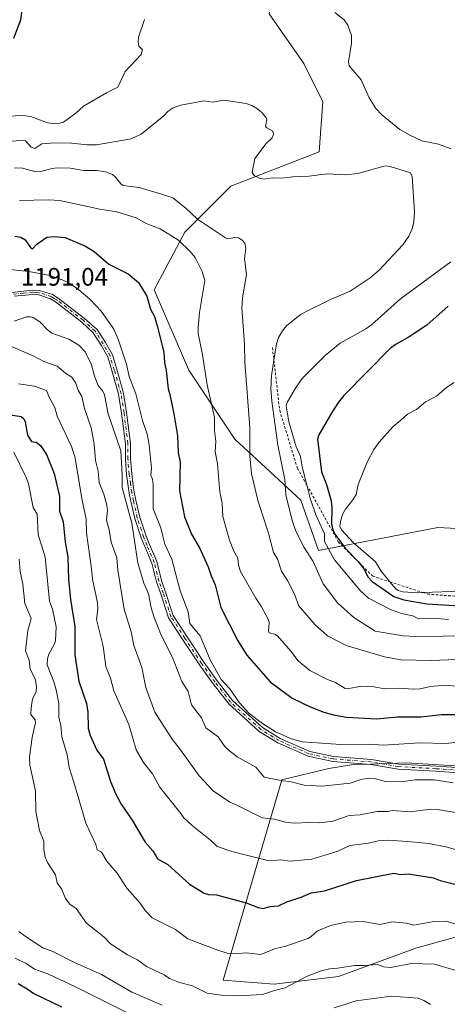
# Model space of a CAD drawing. Units: metres. Extents: x 658190 to 661657, y 4748760 to 4751152.
# Drawn here: x 659995 to 660164, y 4749338 to 4749728 of the extents above; entities that cross this region are included whole.
import ezdxf

# ---------------------------------------------------------------- set-up
doc = ezdxf.new("R2010")
doc.units = ezdxf.units.M
doc.header["$MEASUREMENT"] = 0
doc.linetypes.add('DGN Style 2', pattern=[1.648017, 0.98881, -0.659207])
doc.linetypes.add('DGN Style 4', pattern=[2.638475, 1.318413, -0.659207, 0.001648, -0.659207])
for name, color, linetype, lineweight in [('Arbolado forestal CxS', 92, 'Continuous', 0), ('Camino Cxs', 7, 'Continuous', 0), ('Camino eje', 30, 'DGN Style 4', 13), ('Curva de nivel maestra', 30, 'Continuous', 30), ('Curva de nivel normal', 30, 'Continuous', 0), ('Escarpado lineal', 30, 'DGN Style 2', 0), ('Pastizal CxS', 92, 'Continuous', 0), ('Rótulo de punto de cota en terreno', 7, 'Continuous', 0)]:
    doc.layers.add(name, color=color, linetype=linetype, lineweight=lineweight)
doc.styles.add('Style-Arial', font='txt')

# ---------------------------------------------------------------- blocks, each defined once
blk = doc.blocks.new('*U11')
at = {"layer": 'Arbolado forestal CxS', "color": 92, "linetype": 'Continuous', "lineweight": 0}
for points in [[(660184.657, 4749431.6594, 1191.8819), (660147.9745, 4749433.9053, 1192.9384), (660126.2644, 4749433.1566, 1192.7869), (660117.2809, 4749431.6594, 1192.5812), (660098.5653, 4749427.1677, 1190.1334), (660075.358, 4749347.8136, 1167.318), (660095.5708, 4749346.3163, 1166.7732), (660121.024, 4749349.3108, 1164.7977), (660151.7176, 4749360.5402, 1167.3469), (660183.9084, 4749369.5237, 1171.3226)], [(660173.5547, 4749748.7957, 1223.693), (660162.2751, 4749754.8157, 1223.0464), (660154.0853, 4749758.3557, 1222.7001), (660145.6355, 4749761.8857, 1222.3746), (660135.6657, 4749765.7657, 1222.3276), (660123.7759, 4749769.8657, 1221.8659), (660116.1357, 4749769.4161, 1221.7487), (660110.0741, 4749769.0597, 1221.754), (660101.4683, 4749761.3145, 1222.0576), (660097.5381, 4749748.2873, 1221.2972), (660093.6661, 4749730.4375, 1216.7327), (660107.3239, 4749710.7091, 1217.024), (660114.9113, 4749695.5335, 1217.8733), (660113.3937, 4749675.8051, 1216.2147), (660078.4893, 4749662.1475, 1214.1172), (660060.2783, 4749643.9369, 1206.8388), (660048.1375, 4749621.1737, 1200.5223), (660061.7951, 4749589.3047, 1201.8057), (660080.0053, 4749561.9883, 1206.884), (660106.1867, 4749537.9217, 1216.9876), (660113.1083, 4749518.0111, 1216.365), (660160.4359, 4749527.0839, 1234.3783), (660187.7521, 4749525.5661, 1234.1884)]]:
    blk.add_polyline3d(points, dxfattribs=at)

msp = doc.modelspace()

# ---------------------------------------------------------------- linework, layer by layer
at = {"layer": 'Arbolado forestal CxS', "color": 92, "linetype": 'Continuous', "lineweight": 0}
for points in [[(660187.7521, 4749525.5661, 1234.1884), (660160.4359, 4749527.0839, 1234.3783), (660113.1083, 4749518.0111, 1216.365), (660106.1867, 4749537.9217, 1216.9876), (660080.0053, 4749561.9883, 1206.884), (660061.7951, 4749589.3047, 1201.8057), (660048.1375, 4749621.1737, 1200.5223), (660060.2783, 4749643.9369, 1206.8388), (660078.4893, 4749662.1475, 1214.1172), (660113.3937, 4749675.8051, 1216.2147), (660114.9113, 4749695.5335, 1217.8733), (660107.3239, 4749710.7091, 1217.024), (660093.6661, 4749730.4375, 1216.7327), (660097.5381, 4749748.2873, 1221.2972), (660101.4683, 4749761.3145, 1222.0576), (660110.0741, 4749769.0597, 1221.754), (660116.1357, 4749769.4161, 1221.7487), (660123.7759, 4749769.8657, 1221.8659), (660135.6657, 4749765.7657, 1222.3276), (660145.6355, 4749761.8857, 1222.3746), (660154.0853, 4749758.3557, 1222.7001), (660162.2751, 4749754.8157, 1223.0464), (660173.5547, 4749748.7957, 1223.693)], [(660173.5547, 4749748.7957, 1223.693), (660162.2751, 4749754.8157, 1223.0464), (660154.0853, 4749758.3557, 1222.7001), (660145.6355, 4749761.8857, 1222.3746), (660135.6657, 4749765.7657, 1222.3276), (660123.7759, 4749769.8657, 1221.8659), (660116.1357, 4749769.4161, 1221.7487), (660110.0741, 4749769.0597, 1221.754), (660101.4683, 4749761.3145, 1222.0576), (660097.5381, 4749748.2873, 1221.2972), (660093.6661, 4749730.4375, 1216.7327), (660107.3239, 4749710.7091, 1217.024), (660114.9113, 4749695.5335, 1217.8733), (660113.3937, 4749675.8051, 1216.2147), (660078.4893, 4749662.1475, 1214.1172), (660060.2783, 4749643.9369, 1206.8388), (660048.1375, 4749621.1737, 1200.5223), (660061.7951, 4749589.3047, 1201.8057), (660080.0053, 4749561.9883, 1206.884), (660106.1867, 4749537.9217, 1216.9876), (660113.1083, 4749518.0111, 1216.365), (660160.4359, 4749527.0839, 1234.3783), (660187.7521, 4749525.5661, 1234.1884)], [(660173.5547, 4749748.7957, 1223.693), (660162.2751, 4749754.8157, 1223.0464), (660154.0853, 4749758.3557, 1222.7001), (660145.6355, 4749761.8857, 1222.3746), (660135.6657, 4749765.7657, 1222.3276), (660123.7759, 4749769.8657, 1221.8659), (660116.1357, 4749769.4161, 1221.7487), (660110.0741, 4749769.0597, 1221.754), (660101.4683, 4749761.3145, 1222.0576), (660097.5381, 4749748.2873, 1221.2972), (660093.6661, 4749730.4375, 1216.7327), (660107.3239, 4749710.7091, 1217.024), (660114.9113, 4749695.5335, 1217.8733), (660113.3937, 4749675.8051, 1216.2147), (660078.4893, 4749662.1475, 1214.1172), (660060.2783, 4749643.9369, 1206.8388), (660048.1375, 4749621.1737, 1200.5223), (660061.7951, 4749589.3047, 1201.8057), (660080.0053, 4749561.9883, 1206.884), (660106.1867, 4749537.9217, 1216.9876), (660113.1083, 4749518.0111, 1216.365), (660160.4359, 4749527.0839, 1234.3783), (660187.7521, 4749525.5661, 1234.1884)], [(660184.657, 4749431.6594, 1191.8819), (660147.9745, 4749433.9053, 1192.9384), (660126.2644, 4749433.1566, 1192.7869), (660117.2809, 4749431.6594, 1192.5812), (660098.5653, 4749427.1677, 1190.1334), (660075.358, 4749347.8136, 1167.318), (660095.5708, 4749346.3163, 1166.7732), (660121.024, 4749349.3108, 1164.7977), (660151.7176, 4749360.5402, 1167.3469), (660183.9084, 4749369.5237, 1171.3226)]]:
    msp.add_polyline3d(points, dxfattribs=at)
at = {"layer": 'Camino Cxs', "color": 7, "linetype": 'Continuous', "lineweight": 0}
for points in [[(659991.7401, 4749620.1301, 1193.7237), (660000.1001, 4749621.0601, 1204.4548), (660002.7501, 4749620.8601, 1205.1338), (660007.7701, 4749619.2301, 1200.8948), (660010.0501, 4749617.8601, 1201.3346), (660020.5501, 4749609.7601, 1209.1903), (660025.4679, 4749605.4489, 1207.5048), (660028.7565, 4749600.2563, 1205.1967), (660031.5227, 4749595.4157, 1206.1578), (660033.2443, 4749589.7339, 1202.4749), (660035.9623, 4749580.2207, 1202.8032), (660037.1549, 4749572.5545, 1204.0586), (660038.6825, 4749560.3335, 1206.2426), (660038.6825, 4749554.2405, 1205.6652), (660039.1829, 4749548.2359, 1206.5565), (660039.6849, 4749544.5543, 1207.2674), (660040.1859, 4749541.0477, 1207.0544), (660040.8523, 4749537.8819, 1205.7824), (660042.3579, 4749531.1907, 1202.7664), (660044.8629, 4749523.6761, 1203.4059), (660046.1973, 4749520.3397, 1201.4168), (660049.0913, 4749513.5303, 1204.2487), (660050.9539, 4749506.0801, 1208.0092), (660052.6285, 4749501.3909, 1204.1078), (660055.6285, 4749492.2245, 1203.0366), (660061.1215, 4749483.7353, 1197.8046), (660067.6847, 4749473.8063, 1205.074), (660073.0617, 4749466.4129, 1197.6428), (660079.0705, 4749458.5681, 1203.8034), (660090.9071, 4749447.8985, 1205.5458), (660098.0241, 4749443.5951, 1201.2894), (660109.6771, 4749438.4347, 1200.1678), (660119.1253, 4749436.4455, 1199.2215), (660134.1185, 4749435.2663, 1195.0648), (660144.9029, 4749433.4127, 1195.876), (660159.6951, 4749432.5723, 1197.3456), (660172.0631, 4749431.7251, 1198.186)], [(659991.7401, 4749620.1301, 1193.7237), (660000.1001, 4749621.0601, 1204.4548), (660002.7501, 4749620.8601, 1205.1338), (660007.7701, 4749619.2301, 1200.8948), (660010.0501, 4749617.8601, 1201.3346), (660020.5501, 4749609.7601, 1209.1903), (660025.4679, 4749605.4489, 1207.5048), (660028.7565, 4749600.2563, 1205.1967), (660031.5227, 4749595.4157, 1206.1578), (660033.2443, 4749589.7339, 1202.4749), (660035.9623, 4749580.2207, 1202.8032), (660037.1549, 4749572.5545, 1204.0586), (660038.6825, 4749560.3335, 1206.2426), (660038.6825, 4749554.2405, 1205.6652), (660039.1829, 4749548.2359, 1206.5565), (660039.6849, 4749544.5543, 1207.2674), (660040.1859, 4749541.0477, 1207.0544), (660040.8523, 4749537.8819, 1205.7824), (660042.3579, 4749531.1907, 1202.7664), (660044.8629, 4749523.6761, 1203.4059), (660046.1973, 4749520.3397, 1201.4168), (660049.0913, 4749513.5303, 1204.2487), (660050.9539, 4749506.0801, 1208.0092), (660052.6285, 4749501.3909, 1204.1078), (660055.6285, 4749492.2245, 1203.0366), (660061.1215, 4749483.7353, 1197.8046), (660067.6847, 4749473.8063, 1205.074), (660073.0617, 4749466.4129, 1197.6428), (660079.0705, 4749458.5681, 1203.8034), (660090.9071, 4749447.8985, 1205.5458), (660098.0241, 4749443.5951, 1201.2894), (660109.6771, 4749438.4347, 1200.1678), (660119.1253, 4749436.4455, 1199.2215), (660134.1185, 4749435.2663, 1195.0648), (660144.9029, 4749433.4127, 1195.876), (660159.6951, 4749432.5723, 1197.3456), (660172.0631, 4749431.7251, 1198.186)], [(660171.8283, 4749429.7365, 1195.8112), (660159.5701, 4749430.5761, 1195.2463), (660144.6761, 4749431.4223, 1194.3521), (660133.8701, 4749433.2797, 1193.8177), (660118.8397, 4749434.4617, 1199.8851), (660109.0595, 4749436.5209, 1200.3781), (660097.0981, 4749441.8179, 1200.0103), (660089.7093, 4749446.2855, 1204.9823), (660077.5947, 4749457.2059, 1201.837), (660071.4589, 4749465.2165, 1197.369), (660066.0409, 4749472.6661, 1203.7962), (660059.4477, 4749482.6405, 1197.102), (660053.8085, 4749491.3559, 1200.5872), (660050.7361, 4749500.7435, 1203.6941), (660049.0375, 4749505.4999, 1207.1014), (660047.1891, 4749512.8927, 1204.0152), (660044.3483, 4749519.5771, 1202.4273), (660042.9841, 4749522.9879, 1203.7718), (660040.4287, 4749530.6535, 1203.4471), (660038.8981, 4749537.4563, 1206.7894), (660038.2153, 4749540.6999, 1207.3597), (660037.7041, 4749544.2777, 1206.8505), (660037.1941, 4749548.0175, 1204.9497), (660036.6825, 4749554.1573, 1202.3503), (660036.6825, 4749560.2089, 1204.2772), (660035.1741, 4749572.2767, 1205.364), (660034.0051, 4749579.7907, 1205.5064), (660031.3257, 4749589.1691, 1205.4633), (660029.6741, 4749594.6195, 1208.4574), (660027.0425, 4749599.2245, 1206.8168), (660023.9217, 4749604.1521, 1209.4981), (660019.4801, 4749608.3801, 1207.3644), (660009.0701, 4749616.4101, 1198.4186), (660007.0401, 4749617.6201, 1197.2463), (660002.4001, 4749619.1301, 1203.3845), (660000.1101, 4749619.3101, 1202.0481), (659992.5901, 4749618.6301, 1192.4712)], [(660171.8283, 4749429.7365, 1195.8112), (660159.5701, 4749430.5761, 1195.2463), (660144.6761, 4749431.4223, 1194.3521), (660133.8701, 4749433.2797, 1193.8177), (660118.8397, 4749434.4617, 1199.8851), (660109.0595, 4749436.5209, 1200.3781), (660097.0981, 4749441.8179, 1200.0103), (660089.7093, 4749446.2855, 1204.9823), (660077.5947, 4749457.2059, 1201.837), (660071.4589, 4749465.2165, 1197.369), (660066.0409, 4749472.6661, 1203.7962), (660059.4477, 4749482.6405, 1197.102), (660053.8085, 4749491.3559, 1200.5872), (660050.7361, 4749500.7435, 1203.6941), (660049.0375, 4749505.4999, 1207.1014), (660047.1891, 4749512.8927, 1204.0152), (660044.3483, 4749519.5771, 1202.4273), (660042.9841, 4749522.9879, 1203.7718), (660040.4287, 4749530.6535, 1203.4471), (660038.8981, 4749537.4563, 1206.7894), (660038.2153, 4749540.6999, 1207.3597), (660037.7041, 4749544.2777, 1206.8505), (660037.1941, 4749548.0175, 1204.9497), (660036.6825, 4749554.1573, 1202.3503), (660036.6825, 4749560.2089, 1204.2772), (660035.1741, 4749572.2767, 1205.364), (660034.0051, 4749579.7907, 1205.5064), (660031.3257, 4749589.1691, 1205.4633), (660029.6741, 4749594.6195, 1208.4574), (660027.0425, 4749599.2245, 1206.8168), (660023.9217, 4749604.1521, 1209.4981), (660019.4801, 4749608.3801, 1207.3644), (660009.0701, 4749616.4101, 1198.4186), (660007.0401, 4749617.6201, 1197.2463), (660002.4001, 4749619.1301, 1203.3845), (660000.1101, 4749619.3101, 1202.0481), (659992.5901, 4749618.6301, 1192.4712)]]:
    msp.add_polyline3d(points, dxfattribs=at)
at = {"layer": 'Camino eje', "color": 30, "linetype": 'DGN Style 4', "lineweight": 13}
msp.add_polyline3d([(660171.9457, 4749430.7309, 1197.0021), (660159.6325, 4749431.5743, 1196.3224), (660144.7895, 4749432.4175, 1194.9104), (660133.9943, 4749434.2729, 1194.4352), (660118.9825, 4749435.4537, 1199.5325), (660109.3683, 4749437.4777, 1199.8153), (660097.5611, 4749442.7065, 1200.4169), (660090.3083, 4749447.0921, 1205.1575), (660078.3325, 4749457.8871, 1202.8205), (660072.2603, 4749465.8147, 1196.8938), (660066.8629, 4749473.2363, 1204.3584), (660060.2847, 4749483.1879, 1197.4761), (660054.7185, 4749491.7901, 1201.7045), (660051.6823, 4749501.0671, 1203.783), (660049.9957, 4749505.7899, 1207.528), (660048.1403, 4749513.2115, 1203.9575), (660045.2727, 4749519.9585, 1201.8917), (660043.9235, 4749523.3319, 1203.5416), (660041.3933, 4749530.9221, 1203.1336), (660039.8753, 4749537.6691, 1206.2718), (660039.2005, 4749540.8739, 1207.1858), (660038.6945, 4749544.4159, 1207.0432), (660038.1885, 4749548.1267, 1205.8861), (660037.6825, 4749554.1989, 1204.284), (660037.6825, 4749560.2711, 1205.3917), (660036.1645, 4749572.4155, 1204.7217), (660034.9837, 4749580.0057, 1204.1609), (660032.2851, 4749589.4515, 1203.8996), (660030.5983, 4749595.0175, 1207.1828), (660027.8995, 4749599.7405, 1205.7835), (660024.6947, 4749604.8005, 1208.4255), (660020.0151, 4749609.0701, 1208.2152), (660009.5601, 4749617.1351, 1199.6046), (660008.5451, 4749617.7401, 1198.7082), (660007.4051, 4749618.4251, 1198.7234), (660002.5751, 4749619.9951, 1204.2849), (660001.2501, 4749620.0951, 1203.7425), (660000.1051, 4749620.1851, 1203.2507), (659996.3451, 4749619.8451, 1199.5204), (659992.4357, 4749619.4049, 1193.1802)], dxfattribs=at)
at = {"layer": 'Curva de nivel maestra', "color": 30, "linetype": 'Continuous', "lineweight": 30, "flags": 128}
for points, elevation in [([(659992.48, 4749720.7101), (659995.25, 4749728.0401), (659996.31, 4749735.7101)], 1225), ([(659992.87, 4749642.3601), (659995.24, 4749641.9701), (659996.9, 4749640.9901), (659999.07, 4749637.9001), (659999.96, 4749637.3701), (660001.62, 4749639.2401), (660005.6, 4749641.9301), (660008.33, 4749642.2901), (660012.85, 4749641.8301), (660020.84, 4749638.4701), (660024.33, 4749636.2701), (660030.12, 4749631.2901), (660037.82, 4749627.4101), (660041.87, 4749623.9901), (660045.21, 4749618.6201), (660046.65, 4749613.4801), (660048.17, 4749610.5101), (660049.28, 4749606.8501), (660051.91, 4749596.4401), (660052.13, 4749592.4301), (660052.87, 4749589.2301), (660053.59, 4749581.9401), (660054.29, 4749579.6901), (660055.88, 4749572.1001), (660057.27, 4749563.3201), (660057.57, 4749556.7701), (660058.34, 4749552.9801), (660058.09, 4749541.6301), (660060.11, 4749531.2701), (660062.85, 4749524.4301), (660066.02, 4749519.0401), (660069.43, 4749511.5101), (660070.61, 4749507.8601), (660072.26, 4749504.3101), (660074.5, 4749495.4501), (660081.14, 4749482.4801), (660084.78, 4749476.5701), (660093.97, 4749465.9201), (660102.71, 4749459.5301), (660109.84, 4749456.0801), (660115.19, 4749454.0101), (660119.09, 4749452.9301), (660124.28, 4749451.9801), (660136.28, 4749451.3201), (660144.39, 4749452.1201), (660153.6, 4749452.1601), (660161.82, 4749453.0301), (660176.77, 4749453.0901)], 1200), ([(660164.48, 4749614.6901), (660156.07, 4749607.1901), (660149.03, 4749602.5001), (660143.91, 4749599.6201), (660141.67, 4749597.9901), (660123.22, 4749579.3001), (660121.06, 4749576.6601), (660118.41, 4749572.5701), (660113.33, 4749563.7101), (660112.76, 4749562.0501), (660114.31, 4749549.0801), (660116.27, 4749544.0401), (660118.1, 4749537.5601), (660118.39, 4749534.8301), (660118.35, 4749528.6301), (660118.87, 4749526.0101), (660119.79, 4749524.2801), (660123.69, 4749518.8301), (660129.02, 4749513.4401), (660129.2867, 4749513.0739), (660131.03, 4749510.6801), (660132.84, 4749507.4101), (660134.34, 4749505.7201), (660143.02, 4749499.7401), (660146.95, 4749498.4401), (660156.06, 4749496.7901), (660171.28, 4749495.9801)], 1225), ([(659987.76, 4749572.2101), (659995.38, 4749571.0501), (659996.53, 4749570.0201), (659997.05, 4749568.8801), (659997.99, 4749563.5901), (659999.47, 4749561.0501), (660001.42, 4749560.8301), (660003.04, 4749559.5601), (660005.4, 4749555.9501), (660008.53, 4749548.4501), (660010.57, 4749539.3401), (660010.56, 4749533.4601), (660012.08, 4749529.3301), (660012.8, 4749521.3901), (660013.95, 4749515.3401), (660014.13, 4749506.5401), (660014.96, 4749498.5901), (660016.62, 4749487.8601), (660016.68, 4749476.6101), (660018.3, 4749466.2601), (660021.28, 4749457.4101), (660021.77, 4749453.9101), (660021.91, 4749447.6501), (660022.69, 4749444.7001), (660025.39, 4749438.9701), (660028.03, 4749435.3401), (660030.83, 4749426.4701), (660032.92, 4749421.5101), (660035.03, 4749417.5301), (660039.37, 4749411.2601), (660044.5, 4749402.5601), (660047.52, 4749399.1001), (660049.45, 4749395.9101), (660053.54, 4749393.6601), (660062.13, 4749385.8501), (660067.91, 4749382.2501), (660069.63, 4749381.7501), (660072.76, 4749381.6501), (660084.49, 4749378.4501), (660089.26, 4749376.5701), (660091.19, 4749376.2801), (660094.02, 4749377.0801), (660097.37, 4749377.2801), (660100.62, 4749378.8601), (660106.29, 4749380.7501), (660110.27, 4749382.4601), (660115.48, 4749383.2001), (660128.2, 4749387.3301), (660142.92, 4749390.2401), (660145.59, 4749389.6701), (660148.75, 4749389.9001), (660151.19, 4749389.6301), (660158.63, 4749388.3801), (660161.34, 4749387.3701), (660168.71, 4749385.4201)], 1175), ([(659994.3, 4749346.5301), (659997.83, 4749344.5001), (660000.47, 4749342.5401), (660011.44, 4749337.2901)], 1150)]:
    msp.add_lwpolyline(points, dxfattribs=dict(at, elevation=elevation))
at = {"layer": 'Curva de nivel normal', "color": 30, "linetype": 'Continuous', "lineweight": 0, "flags": 128}
for points, elevation in [([(660165.72, 4749676.98), (660160.68, 4749678.82), (660154.08, 4749680.08), (660149.25, 4749682.33), (660145.36, 4749684.61), (660138.11, 4749690.5), (660135.8, 4749692.85), (660133.15, 4749697.16), (660130.08, 4749704.22), (660125.34, 4749709.74), (660125.04, 4749711.33), (660126.18, 4749718.75), (660126.21, 4749721.81), (660124.8, 4749725.92), (660123.26, 4749728.01), (660119.67, 4749730.92)], 1220), ([(660044.2, 4749728.15), (660041.94, 4749721.09), (660041.7, 4749719.28), (660042.07, 4749717.61), (660043.46, 4749716.07), (660042.88, 4749714.33), (660036.62, 4749707.62), (660033.69, 4749701.37), (660029.23, 4749699.16), (660020.15, 4749693.89), (660017.06, 4749691.06), (660012.22, 4749687.5), (660010.93, 4749687.07), (660008.6, 4749686.89), (660005.91, 4749687.29), (659999.29, 4749689.7), (659996.09, 4749690.17), (659966.12, 4749688.81)], 1220), ([(660173.42, 4749484.2), (660151.5, 4749483.93), (660146.71, 4749484.16), (660135.57, 4749486.07), (660127.17, 4749491.42), (660120.65, 4749497.26), (660114.96, 4749504.79), (660110.98, 4749513.64), (660107.41, 4749519.18), (660104.21, 4749525.59), (660102.77, 4749529.8), (660100.22, 4749539.99), (660099.84, 4749546.05), (660097, 4749559.69), (660094.67, 4749577.1), (660094.33, 4749581.98), (660094.54, 4749587.07), (660095.4946, 4749593.2579), (660096.49, 4749599.71), (660097.37, 4749602.31), (660098.87, 4749604.92), (660100.52, 4749606.87), (660105.87, 4749611.21), (660108.47, 4749612.75), (660117.87, 4749617.28), (660125.72, 4749620.55), (660133.62, 4749625.88), (660137.22, 4749628.97), (660146.48, 4749638.9), (660148.95, 4749642.35), (660150.26, 4749645.25), (660150.92, 4749648.02), (660151.17, 4749652.02), (660150.18, 4749665.94), (660149.62, 4749667.46), (660141.47, 4749670), (660139.56, 4749670.23), (660128.76, 4749667.23), (660123.83, 4749666.7), (660116.64, 4749667.02), (660109.3, 4749666.07), (660102.96, 4749665.85), (660098.69, 4749665.34), (660094.85, 4749665.42), (660091.53, 4749664.92), (660089.75, 4749665.36), (660087.61, 4749666.38), (660086.84, 4749667.63), (660087.96, 4749673.14), (660092.47, 4749678.99), (660094.76, 4749681.35), (660095.38, 4749682.59), (660095.01, 4749683.92), (660092.74, 4749685.2), (660092.17, 4749685.84), (660092.65, 4749688.37), (660092.42, 4749689.24), (660090.89, 4749691.17), (660088.99, 4749692.76), (660086.78, 4749694.06), (660084.5, 4749694.94), (660075.61, 4749696.24), (660071.19, 4749695.41), (660067.68, 4749695.94), (660058.69, 4749694.28), (660055.58, 4749693.15), (660053.64, 4749691.86), (660051.94, 4749690.04), (660042.87, 4749682.69), (660038.97, 4749680.91), (660025.26, 4749678.55), (660021.59, 4749678.52), (660015.33, 4749679.19), (660008.74, 4749679.35), (660003.63, 4749678.96), (660000.85, 4749677.12), (659999.45, 4749677.59), (659997.2, 4749680.16), (659996.18, 4749680.35), (659964.04, 4749677.34)], 1215), ([(660167.6, 4749474.79), (660157.95, 4749474.38), (660145.77, 4749474.72), (660139.31, 4749475.81), (660124.05, 4749480.36), (660116.77, 4749484.11), (660111.84, 4749488.53), (660105.18, 4749496.22), (660103.74, 4749500.38), (660100.91, 4749506.08), (660098.51, 4749509.8), (660096.89, 4749514.62), (660095.36, 4749517.21), (660093.41, 4749524.79), (660089.27, 4749537.32), (660086.58, 4749548.3), (660085.96, 4749555.37), (660086.02, 4749566.68), (660084.01, 4749592.52), (660083.82, 4749599.59), (660082.74, 4749613.93), (660083.09, 4749617.95), (660084.61, 4749627.26), (660083.87, 4749633.45), (660084.41, 4749637.64), (660083.94, 4749639.64), (660082.95, 4749640.85), (660081.43, 4749641.71), (660079.83, 4749641.79), (660077.24, 4749641.36), (660076.33, 4749641.72), (660065.26, 4749649.14), (660060.66, 4749653.43), (660055.44, 4749657.52), (660050.63, 4749659.15), (660042.08, 4749661.66), (660035.8, 4749662.39), (660034.86, 4749663.03), (660032.78, 4749665.69), (660031.54, 4749666.76), (660028.84, 4749667.78), (660025.28, 4749668.39), (660020.27, 4749668.35), (660014.82, 4749669.24), (660009.66, 4749669.39), (660007.64, 4749669.21), (660003.24, 4749668), (660001.29, 4749667.89), (659995.93, 4749669.32), (659992.74, 4749669.48)], 1210), ([(660170.64, 4749464.24), (660161.81, 4749464.53), (660157.52, 4749464.14), (660153.37, 4749463.24), (660150.79, 4749463.12), (660144.65, 4749463.39), (660139.32, 4749463.25), (660135.18, 4749464.01), (660130.15, 4749464.29), (660124.53, 4749463.19), (660123.67, 4749463.27), (660119.92, 4749465.65), (660116.68, 4749466.94), (660109.75, 4749470.41), (660105.06, 4749474.29), (660102.19, 4749478.15), (660096.87, 4749484.12), (660095.84, 4749484.79), (660093.58, 4749485.41), (660093.38, 4749486.19), (660093.6, 4749489.26), (660093.32, 4749490.49), (660090.64, 4749495.67), (660088.3, 4749499.06), (660082.29, 4749509.59), (660081.45, 4749512.18), (660081.18, 4749514.92), (660079.61, 4749517.65), (660077.89, 4749522.07), (660075.32, 4749531.4), (660074.95, 4749536.59), (660074.02, 4749541.21), (660073.14, 4749552.22), (660072.29, 4749557.2), (660072.52, 4749561.18), (660071.93, 4749565.5), (660071.93, 4749570.64), (660069.01, 4749583.51), (660067.07, 4749596.14), (660065.55, 4749603.83), (660065.47, 4749606.23), (660066.05, 4749612.18), (660068.12, 4749624.79), (660067.15, 4749628.45), (660064.29, 4749633.99), (660062.39, 4749636.32), (660057.73, 4749640.73), (660050.4, 4749645.26), (660044.92, 4749647.45), (660040.94, 4749649.63), (660033.26, 4749652.07), (660026.53, 4749653.05), (660010.76, 4749656.54), (660006.12, 4749656.81), (659994.74, 4749656.46)], 1205), ([(659987.27, 4749629.59), (659998.47, 4749628.36), (660006.96, 4749626.82), (660012.33, 4749624.81), (660014.91, 4749623.52), (660018.3, 4749621.1), (660022.55, 4749617.44), (660027.04, 4749612.75), (660032.12, 4749605.55), (660033.85, 4749601.6), (660037.14, 4749591.67), (660038.14, 4749586.76), (660040.8, 4749579.97), (660043.51, 4749569.41), (660045.26, 4749563.98), (660046.13, 4749559.79), (660047.06, 4749550.56), (660046.7, 4749547.67), (660047.43, 4749546.16), (660047.74, 4749544.13), (660047.72, 4749534.43), (660050.7, 4749526.98), (660051.54, 4749523.65), (660052.3, 4749520.4), (660055.08, 4749514.5), (660058.4, 4749501.92), (660061.54, 4749493.63), (660062.24, 4749489.05), (660066.3, 4749484.19), (660070.22, 4749474.64), (660074.62, 4749466.89), (660078.05, 4749463.23), (660081.87, 4749457.7), (660085.61, 4749453.53), (660091.01, 4749449.49), (660096.15, 4749446.21), (660102.39, 4749443.36), (660106.67, 4749442.16), (660121.95, 4749441.14), (660133.22, 4749441.25), (660138.88, 4749440.94), (660153.15, 4749441.87), (660163.54, 4749441.58), (660168.25, 4749442.14)], 1195), ([(660164.57, 4749490.58), (660158.55, 4749491.17), (660152.77, 4749490.95), (660150.55, 4749492.03), (660145.97, 4749493.04), (660141.66, 4749494.63), (660132.89, 4749499.05), (660129.64, 4749502.18), (660119.47, 4749514.23), (660115.57, 4749521.47), (660115.58, 4749524.52), (660112.21, 4749531.74), (660109.85, 4749538.48), (660108.5014, 4749543.832), (660106.68, 4749551.06), (660105.99, 4749555.17), (660104.29, 4749558.98), (660101.42, 4749568.85), (660100.3, 4749575.15), (660100.92, 4749576.8), (660103.99, 4749582.23), (660106.64, 4749586.02), (660115.81, 4749595.12), (660121.77, 4749600.06), (660131.89, 4749605.73), (660134.32, 4749607.4), (660145.56, 4749617.51), (660165.6, 4749632.2)], 1220), ([(659992.7, 4749608.75), (659997.52, 4749610.41), (659999.03, 4749610.42), (660000.39, 4749610.02), (660002.99, 4749608.39), (660005.69, 4749605.45), (660007.54, 4749604.01), (660014.35, 4749601.63), (660018.28, 4749599.25), (660020.74, 4749596.55), (660023.29, 4749591.41), (660024.45, 4749586.94), (660025.97, 4749583.31), (660027.76, 4749580.99), (660028.48, 4749579.53), (660029.81, 4749572.09), (660034.86, 4749557.4), (660035.47, 4749547.98), (660035.45, 4749542.88), (660039.24, 4749528.71), (660041.68, 4749513.01), (660044.03, 4749505.01), (660045.79, 4749500.82), (660046.9, 4749495.27), (660048.14, 4749491.37), (660050.86, 4749484.4), (660055.32, 4749475.63), (660059.09, 4749466.13), (660061.51, 4749462.13), (660062.89, 4749456.85), (660066.8, 4749451.66), (660068.53, 4749447.71), (660073.4, 4749444.16), (660076.04, 4749440.38), (660077.87, 4749438.69), (660080.99, 4749436.33), (660088.28, 4749432.23), (660091.64, 4749428.22), (660099.01, 4749426.74), (660101.75, 4749426.5), (660107.47, 4749425.11), (660114.65, 4749424.62), (660125.67, 4749425.87), (660129.95, 4749427.32), (660133.16, 4749427.8), (660135.23, 4749427.66), (660139.67, 4749426.52), (660141.67, 4749426.37), (660146.72, 4749426.47), (660151.46, 4749427.15), (660159.09, 4749427.11), (660166.45, 4749426.01)], 1190), ([(660174.36, 4749413.04), (660160.31, 4749415.49), (660157.58, 4749415.5), (660149.33, 4749414.51), (660142.27, 4749415), (660140.68, 4749414.7), (660136.35, 4749414.65), (660129.63, 4749413.35), (660125.22, 4749413.06), (660118.8, 4749410.82), (660113.5, 4749410.15), (660109.32, 4749410.29), (660103.59, 4749410), (660100.05, 4749410.44), (660095.68, 4749411.56), (660090.89, 4749412.17), (660080.5, 4749417.34), (660077.99, 4749418.3), (660071.41, 4749422.77), (660065.87, 4749428.81), (660058.48, 4749439.01), (660055.22, 4749443.33), (660048.31, 4749454.02), (660044.84, 4749463.67), (660043.22, 4749471.61), (660040.08, 4749480.28), (660039, 4749485.72), (660036.21, 4749494.76), (660033.75, 4749510.13), (660033.26, 4749515), (660031.08, 4749521.2), (660030.25, 4749526.14), (660029.25, 4749529.9), (660029.55, 4749533.82), (660029.37, 4749535.87), (660028.18, 4749540.3), (660026.25, 4749544.84), (660025.93, 4749549.29), (660024.9, 4749553.59), (660024.3, 4749560.04), (660023.16, 4749566.51), (660020.44, 4749574.16), (660019.41, 4749578.89), (660018.05, 4749581.35), (660017.03, 4749584.25), (660015.54, 4749586.5), (660012.99, 4749588.14), (660009.69, 4749590.87), (660004.39, 4749592.79), (660000.5, 4749594.88), (659989.44, 4749599.64)], 1185), ([(660167.42, 4749399.55), (660163.53, 4749400.7), (660156.84, 4749401.97), (660148.45, 4749402.73), (660140.43, 4749403.29), (660136.81, 4749403.09), (660132.89, 4749402.13), (660125.55, 4749401.18), (660120.83, 4749398.93), (660110.49, 4749395.76), (660101.83, 4749394.96), (660098.24, 4749395.45), (660093.58, 4749395.12), (660078.82, 4749398.86), (660073, 4749400.84), (660070.37, 4749403.32), (660063.19, 4749409.05), (660059.87, 4749412.13), (660058.63, 4749413.89), (660050.25, 4749424.37), (660047.39, 4749429.5), (660043.87, 4749433.99), (660040.99, 4749438.98), (660038.02, 4749449.02), (660032.06, 4749462.36), (660030.86, 4749467.39), (660028.9, 4749471.99), (660027.91, 4749480.08), (660025.29, 4749490.58), (660025.72, 4749494.76), (660025.61, 4749497.22), (660023.62, 4749506.56), (660023.27, 4749510.64), (660021.32, 4749524.95), (660021.18, 4749530.41), (660019.54, 4749537.89), (660016.67, 4749555.22), (660015.34, 4749559.1), (660009.64, 4749571.16), (660008.74, 4749574.56), (660006.45, 4749578.69), (660005.42, 4749581.28), (660000.64, 4749582.99), (659994.38, 4749583.96)], 1180), ([(660166.81, 4749584.5), (660163.95, 4749582.59), (660159.82, 4749579.02), (660155.45, 4749576.86), (660152, 4749573.71), (660148.41, 4749571.95), (660145.69, 4749569.52), (660142.51, 4749566.89), (660137.16, 4749560.85), (660135.05, 4749557.87), (660132.55, 4749553.2), (660128.87, 4749544.14), (660127.99, 4749540.1), (660126.76, 4749537.94), (660123.79, 4749534.29), (660122.75, 4749532.45), (660121.93, 4749529.99), (660121.63, 4749527.59), (660122.21, 4749526.12), (660126.97, 4749520.94), (660135.69, 4749513.43), (660137.89, 4749509.71), (660141.3952, 4749505.5599), (660143.76, 4749502.76), (660144.69, 4749502.14), (660146.56, 4749501.64), (660152.53, 4749501.23), (660154.4214, 4749501.3039), (660169.68, 4749501.9)], 1230), ([(659992.54, 4749556.82), (659997.42, 4749546.84), (659998.36, 4749544.3), (660000.15, 4749534.92), (660001.74, 4749532.27), (660002.18, 4749524.12), (660003.67, 4749519.68), (660004.88, 4749515.31), (660006.67, 4749497.89), (660007.78, 4749494.71), (660009.31, 4749487.72), (660009.05, 4749482.2), (660008.55, 4749480.71), (660006.34, 4749476.98), (660005.86, 4749475.11), (660005.78, 4749472.7), (660008.37, 4749465.91), (660009.41, 4749462.25), (660010.32, 4749457.2), (660010.4, 4749452.02), (660011.09, 4749448.72), (660011.5, 4749444.23), (660013.63, 4749437.09), (660014.46, 4749432.07), (660016.31, 4749426.27), (660021.08, 4749409.98), (660024.95, 4749401.59), (660025.46, 4749399.45), (660027.19, 4749398.5), (660029.34, 4749395.02), (660033.35, 4749390.3), (660037.36, 4749384.2), (660042.5, 4749378.41), (660044.54, 4749375.43), (660047.33, 4749372.6), (660056.59, 4749367.91), (660061.42, 4749364.28), (660073.28, 4749359.75), (660076.97, 4749358.58), (660081.42, 4749358.38), (660084.55, 4749358.7), (660090.28, 4749358.06), (660095.73, 4749360.27), (660100.21, 4749361.3), (660108.9, 4749364.38), (660110.23, 4749365.1), (660112.65, 4749367.22), (660117.92, 4749369.46), (660123.92, 4749370.82), (660130.83, 4749371.1), (660137.54, 4749369.93), (660142.24, 4749370.91), (660148.03, 4749370.41), (660150.84, 4749369.64), (660158.14, 4749371.01), (660163.51, 4749371.19), (660169.89, 4749369.32)], 1170), ([(659994.67, 4749514.57), (659995.06, 4749509.82), (659996.13, 4749504.56), (659996.88, 4749497.01), (659999.38, 4749491.08), (659998.03, 4749486.26), (659997.14, 4749478.19), (659998.66, 4749474.56), (659998.96, 4749471.03), (660000.98, 4749467.12), (660001.5, 4749464.09), (660001.39, 4749461.94), (659999.92, 4749459.25), (659999.4, 4749455.64), (659999.25, 4749453.06), (660000.95, 4749450.97), (660001.14, 4749449.82), (659999.76, 4749443.9), (659998.76, 4749436.33), (659998.83, 4749432.96), (660001.06, 4749422.76), (660001.27, 4749414.68), (660002.67, 4749407.08), (660004.45, 4749402.86), (660004.38, 4749399.44), (660004.95, 4749396.5), (660005.81, 4749394.48), (660008.97, 4749389.62), (660009.73, 4749386.42), (660011.39, 4749384.02), (660013.03, 4749380.15), (660014.72, 4749378), (660017.26, 4749376.22), (660021.31, 4749370.46), (660028.22, 4749365.02), (660030.83, 4749362.27), (660037.55, 4749357.96), (660041.44, 4749355.9), (660045.07, 4749353.23), (660052.08, 4749349.96), (660054.19, 4749348.55), (660058.12, 4749346.9), (660063.21, 4749345.59), (660069.11, 4749342.69), (660074.67, 4749341.97), (660081.33, 4749341.73), (660090.97, 4749342.17), (660095.7, 4749343.82), (660099.9, 4749344.8), (660108.4, 4749349.26), (660114.25, 4749351.63), (660117.53, 4749352.38), (660120.72, 4749352.59), (660127.48, 4749353.67), (660131.19, 4749353.64), (660136.53, 4749354.09), (660138.99, 4749353.14), (660141.77, 4749352.88), (660149.81, 4749354.49), (660159.13, 4749354.24), (660167.09, 4749351.89)], 1165), ([(659994.53, 4749367.12), (659997.52, 4749364.85), (660003.99, 4749360.61), (660008, 4749359.24), (660016.85, 4749354.74), (660027.26, 4749350.15), (660039.26, 4749343.15), (660051.29, 4749337.98)], 1160), ([(660038.58, 4749334.42), (660016.71, 4749345.39), (660006.23, 4749350.2), (660000.71, 4749352.19), (659997.35, 4749354.46), (659993.1, 4749356.62)], 1155), ([(660119.32, 4749336.91), (660128.02, 4749339.64), (660141.94, 4749341.48), (660152.57, 4749340.72), (660154.88, 4749339.87), (660157.49, 4749338.29)], 1160)]:
    msp.add_lwpolyline(points, dxfattribs=dict(at, elevation=elevation))
at = {"layer": 'Escarpado lineal', "color": 30, "linetype": 'DGN Style 2', "lineweight": 0}
msp.add_polyline3d([(660094.92, 4749598.2701, 1213.7833), (660095.4946, 4749593.2579, 1214.1192), (660097.77, 4749573.4101, 1216.2515), (660104.81, 4749550.4801, 1217.4013), (660108.5014, 4749543.832, 1218.8668), (660120.99, 4749521.3401, 1222.9371), (660129.2867, 4749513.0739, 1224.3175), (660134.6, 4749507.7801, 1225.3285), (660141.3952, 4749505.5599, 1229.2992), (660154.4214, 4749501.3039, 1231.5965), (660156.3, 4749500.6901, 1230.9355), (660199.8892, 4749497.3868, 1227.0609), (660206.7621, 4749496.866, 1226.3546), (660232.44, 4749494.9201, 1226.6702), (660237.1683, 4749493.2524, 1225.6213), (660258.2308, 4749485.8236, 1220.4375), (660267.03, 4749482.7201, 1218.7103), (660288.0814, 4749470.2713, 1214.9814), (660291.77, 4749468.0901, 1214.3702)], dxfattribs=at)
at = {"layer": 'Pastizal CxS', "color": 92, "linetype": 'Continuous', "lineweight": 0}
for points in [[(660183.9084, 4749369.5237, 1171.3226), (660151.7176, 4749360.5402, 1167.3469), (660121.024, 4749349.3108, 1164.7977), (660095.5708, 4749346.3163, 1166.7732), (660075.358, 4749347.8136, 1167.318), (660098.5653, 4749427.1677, 1190.1334), (660117.2809, 4749431.6594, 1192.5812), (660126.2644, 4749433.1566, 1192.7869), (660147.9745, 4749433.9053, 1192.9384), (660184.657, 4749431.6594, 1191.8819)], [(660184.657, 4749431.6594, 1191.8819), (660147.9745, 4749433.9053, 1192.9384), (660126.2644, 4749433.1566, 1192.7869), (660117.2809, 4749431.6594, 1192.5812), (660098.5653, 4749427.1677, 1190.1334), (660075.358, 4749347.8136, 1167.318), (660095.5708, 4749346.3163, 1166.7732), (660121.024, 4749349.3108, 1164.7977), (660151.7176, 4749360.5402, 1167.3469), (660183.9084, 4749369.5237, 1171.3226)]]:
    msp.add_polyline3d(points, dxfattribs=at)

# ---------------------------------------------------------------- block references
at = {"layer": 'Arbolado forestal CxS', "color": 92, "linetype": 'Continuous', "lineweight": 0}
msp.add_blockref('*U11', (0, 0), dxfattribs=at)

# ---------------------------------------------------------------- texts
at = {"layer": 'Rótulo de punto de cota en terreno', "color": 7, "linetype": 'Continuous', "lineweight": 0, "style": 'Style-Arial'}
msp.add_text('1191,04', height=7, dxfattribs=at).set_placement((659995.3278, 4749622.7878))

doc.saveas('drawing.dxf')
